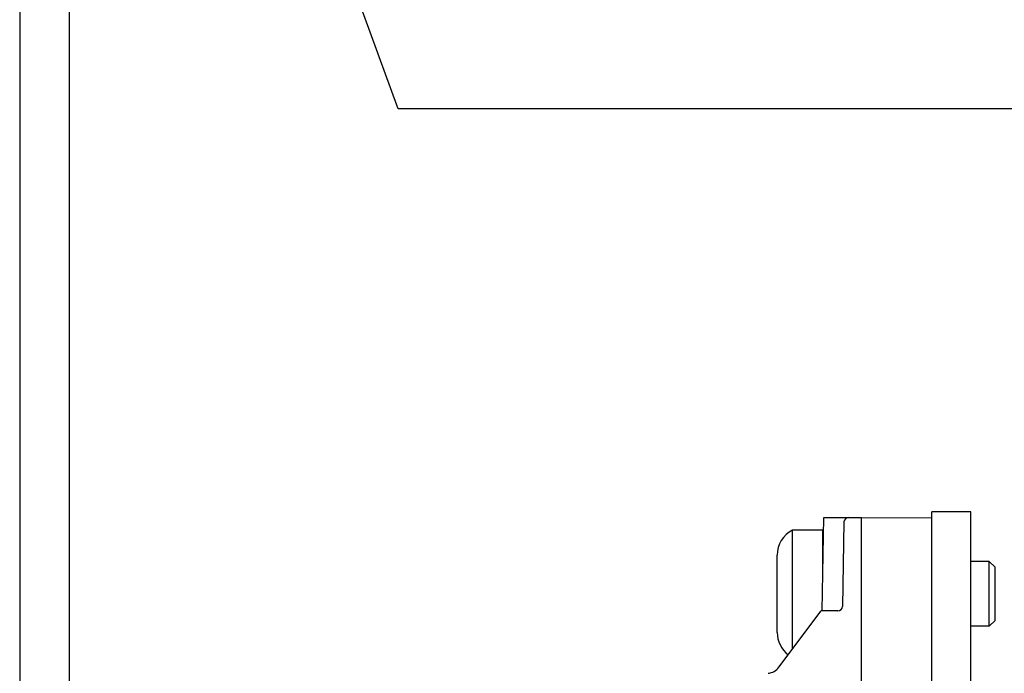
# Model space of a CAD drawing. Units: inches. Extents: x 0 to 22, y 0 to 17.
# Drawn here: x 10.8 to 12.1, y 9.4 to 10.3 of the extents above; entities that cross this region are included whole.
import ezdxf

# ---------------------------------------------------------------- set-up
doc = ezdxf.new("R2010")
doc.units = ezdxf.units.IN
doc.header["$LTSCALE"] = 1.21
doc.header["$MEASUREMENT"] = 0
doc.layers.get('0').update_dxf_attribs({"linetype": 'CONTINUOUS'})

msp = doc.modelspace()

# ---------------------------------------------------------------- linework, layer by layer
at = {"color": 7, "linetype": 'CONTINUOUS'}
for p, q in [((10.7571, 11.6097), (10.7571, 9.1479)), ((10.824, 11.587), (10.824, 9.1479)), ((11.2683, 10.1377), (11.1795, 10.3819)), ((12.0997, 10.1377), (11.2683, 10.1377)), ((12.0421, 9.5935), (11.9892, 9.5935)), ((12.0421, 8.1891), (12.0421, 9.5935)), ((11.8411, 9.4599), (11.8433, 9.5859)), ((11.8433, 9.5859), (11.8944, 9.5859)), ((11.8706, 9.5797), (11.8686, 9.4657)), ((11.8944, 9.5859), (11.9892, 9.5851)), ((11.8944, 8.9264), (11.8944, 9.5859)), ((11.8421, 9.5688), (11.8009, 9.5688)), ((11.8009, 9.4078), (11.8009, 9.5688)), ((11.8421, 9.514), (11.8421, 9.5688)), ((11.7805, 9.4305), (11.7805, 9.5348)), ((12.0668, 9.5265), (12.0421, 9.5265)), ((12.0748, 9.5185), (12.0668, 9.5265)), ((12.0668, 9.4388), (12.0668, 9.5265)), ((12.0748, 9.4468), (12.0748, 9.5185)), ((11.7828, 9.3837), (11.8396, 9.4595)), ((11.8623, 9.4595), (11.8396, 9.4595)), ((12.0748, 9.4468), (12.0668, 9.4388)), ((12.0668, 9.4388), (12.0421, 9.4388))]:
    msp.add_line(p, q, dxfattribs=at)
at = {"color": 3, "linetype": 'CONTINUOUS'}
msp.add_line((11.9892, 8.1891), (11.9892, 9.5935), dxfattribs=at)
at = {"color": 7, "linetype": 'CONTINUOUS'}
for centre, radius, start, end in [((11.8769, 9.5796), 0.00632, 90, 179), ((11.819, 9.5348), 0.0385, 118.0539, 180), ((11.8623, 9.4658), 0.00632, 270, 359), ((11.819, 9.4305), 0.0385, 180, 231.8506), ((11.7659, 9.3963), 0.0211, 275.7236, 323.1301)]:
    msp.add_arc(centre, radius, start, end, dxfattribs=at)
msp.add_open_spline([(11.8411, 9.4596), (11.8411, 9.4597), (11.8411, 9.4598), (11.8411, 9.4599)], degree=3, dxfattribs=at)

doc.saveas('drawing.dxf')
